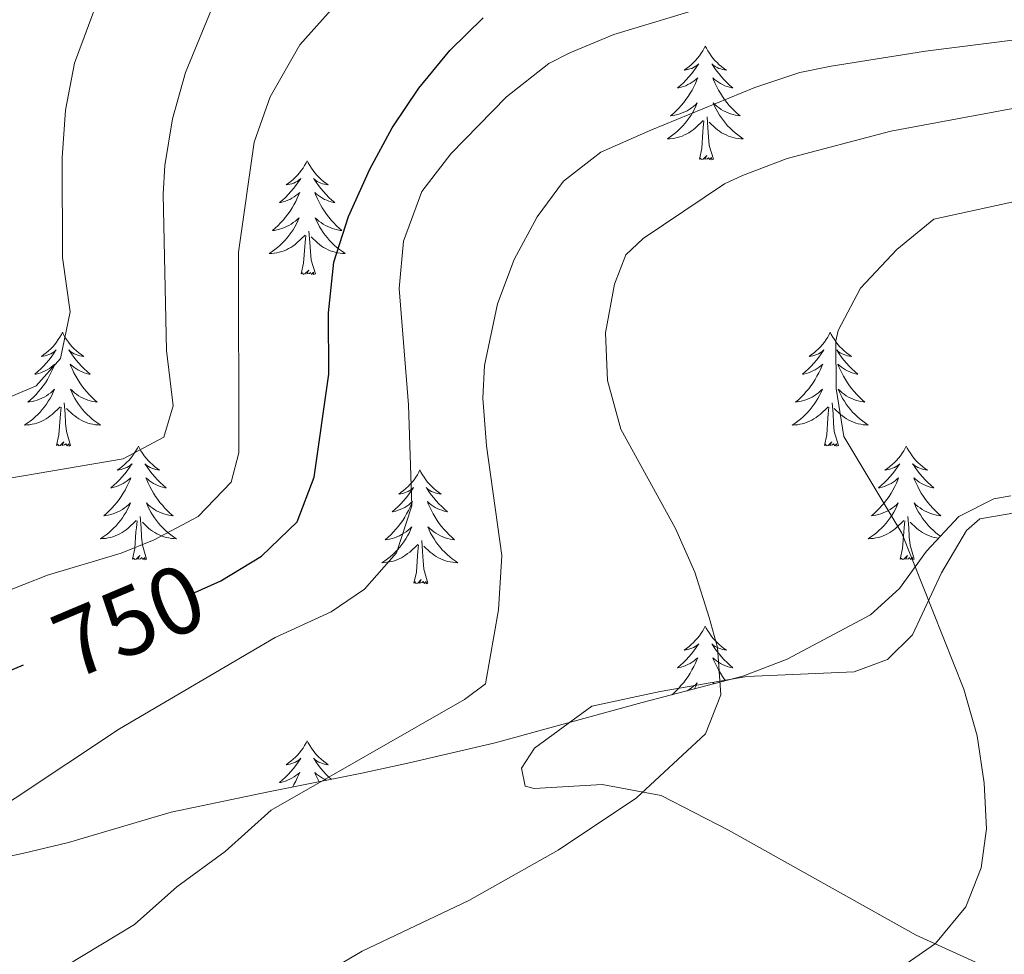
# Model space of a CAD drawing. Units: metres. Extents: x 613620 to 618124, y 4715088 to 4718132.
# Drawn here: x 616289 to 616393, y 4717432 to 4717530 of the extents above; entities that cross this region are included whole.
import ezdxf
from ezdxf.enums import TextEntityAlignment as Align

# ---------------------------------------------------------------- set-up
doc = ezdxf.new("R2010")
doc.units = ezdxf.units.M
doc.header["$MEASUREMENT"] = 0
for name, color, linetype, lineweight in [('Level 35', 92, 'Continuous', 0), ('Level 36', 19, 'Continuous', 40), ('Level 4', 36, 'Continuous', 30), ('Level 41', 39, 'Continuous', 0), ('Level 5', 36, 'Continuous', 0)]:
    doc.layers.add(name, color=color, linetype=linetype, lineweight=lineweight)
doc.styles.add('Arial', font='ARIAL.TTF', dxfattribs={"height": 0.2})

msp = doc.modelspace()

# ---------------------------------------------------------------- linework, layer by layer
at = {"layer": 'Level 35', "color": 92, "linetype": 'Continuous', "lineweight": 0, "ltscale": 0.5}
msp.add_polyline3d([(616393.42, 4717479.65, 776.13), (616391.62, 4717479.34, 776.01), (616387.97, 4717477.47, 776.01), (616384.58, 4717473.84, 774.98), (616381.74, 4717469.94, 773.53), (616378.71, 4717467.19, 772.51), (616369.95, 4717462.51, 770.88), (616365.32, 4717460.75, 770.22), (616354.76, 4717457.98, 769.64), (616339.33, 4717453.75, 766.46), (616330.18, 4717451.62, 764.24), (616325.38, 4717450.58, 763.43), (616315.57, 4717448.62, 762.5), (616305.38, 4717446.48, 762.01), (616294.62, 4717443.32, 762.01), (616289.79, 4717442.15, 761.56), (616270.84, 4717438.19, 758.82)], dxfattribs=at)
at = {"layer": 'Level 36', "color": 92, "linetype": 'Continuous', "lineweight": 0}
for points in [[(616361.38, 4717526.8), (616361.26, 4717526.58), (616361.11, 4717526.3), (616360.94, 4717526.04), (616360.76, 4717525.78), (616360.56, 4717525.53), (616360.36, 4717525.29), (616360.14, 4717525.07), (616359.91, 4717524.85), (616359.67, 4717524.65), (616359.42, 4717524.46), (616359.16, 4717524.28), (616359.36, 4717524.3), (616359.56, 4717524.34), (616359.76, 4717524.4), (616359.95, 4717524.46), (616360.14, 4717524.55), (616360.32, 4717524.65), (616360.5, 4717524.76), (616360.7, 4717524.95), (616360.66, 4717524.89), (616360.43, 4717524.54), (616360.19, 4717524.21), (616359.93, 4717523.88), (616359.66, 4717523.56), (616359.38, 4717523.26), (616359.09, 4717522.96), (616358.79, 4717522.68), (616358.48, 4717522.41), (616358.6, 4717522.43), (616358.85, 4717522.49), (616359.09, 4717522.56), (616359.32, 4717522.65), (616359.56, 4717522.76), (616359.78, 4717522.87), (616360, 4717523), (616360.2, 4717523.15), (616360.4, 4717523.31), (616360.59, 4717523.48), (616360.5, 4717523.26), (616360.34, 4717522.89), (616360.17, 4717522.54), (616359.99, 4717522.19), (616359.79, 4717521.85), (616359.57, 4717521.52), (616359.35, 4717521.2), (616359.11, 4717520.89), (616358.86, 4717520.58), (616358.59, 4717520.29), (616358.32, 4717520.01), (616358.03, 4717519.74), (616357.73, 4717519.48), (616357.93, 4717519.51), (616358.2, 4717519.56), (616358.46, 4717519.62), (616358.72, 4717519.7), (616358.97, 4717519.79), (616359.22, 4717519.9), (616359.46, 4717520.02), (616359.7, 4717520.16), (616359.92, 4717520.31), (616360.14, 4717520.48), (616360.34, 4717520.65), (616360.54, 4717520.84), (616360.4, 4717520.51)], [(616361.38, 4717526.8), (616361.49, 4717526.58), (616361.64, 4717526.3), (616361.81, 4717526.04), (616361.99, 4717525.78), (616362.18, 4717525.53), (616362.39, 4717525.29), (616362.61, 4717525.07), (616362.84, 4717524.85), (616363.08, 4717524.65), (616363.33, 4717524.46), (616363.59, 4717524.28), (616363.39, 4717524.3), (616363.19, 4717524.34), (616362.99, 4717524.4), (616362.8, 4717524.46), (616362.61, 4717524.55), (616362.43, 4717524.65), (616362.25, 4717524.76), (616362.05, 4717524.95), (616362.09, 4717524.89), (616362.32, 4717524.54), (616362.56, 4717524.21), (616362.82, 4717523.88), (616363.08, 4717523.56), (616363.36, 4717523.26), (616363.66, 4717522.96), (616363.96, 4717522.68), (616364.27, 4717522.41), (616364.15, 4717522.43), (616363.9, 4717522.49), (616363.66, 4717522.56), (616363.42, 4717522.65), (616363.19, 4717522.76), (616362.97, 4717522.87), (616362.76, 4717523), (616362.55, 4717523.15), (616362.35, 4717523.31), (616362.16, 4717523.48), (616362.25, 4717523.26), (616362.41, 4717522.89), (616362.58, 4717522.54), (616362.76, 4717522.19), (616362.96, 4717521.85), (616363.18, 4717521.52), (616363.4, 4717521.2), (616363.64, 4717520.89), (616363.89, 4717520.58), (616364.16, 4717520.29), (616364.43, 4717520.01), (616364.72, 4717519.74), (616365.02, 4717519.48), (616364.82, 4717519.51), (616364.55, 4717519.56), (616364.29, 4717519.62), (616364.03, 4717519.7), (616363.78, 4717519.79), (616363.53, 4717519.9), (616363.29, 4717520.02), (616363.05, 4717520.16), (616362.83, 4717520.31), (616362.61, 4717520.48), (616362.41, 4717520.65), (616362.21, 4717520.84), (616362.35, 4717520.51)], [(616360.4, 4717520.51), (616360.24, 4717520.19), (616360.07, 4717519.88), (616359.89, 4717519.57), (616359.69, 4717519.28), (616359.48, 4717518.99), (616359.26, 4717518.71), (616359.03, 4717518.44), (616358.78, 4717518.18), (616358.52, 4717517.94), (616358.25, 4717517.7), (616357.97, 4717517.48), (616357.68, 4717517.27), (616357.4, 4717517.08), (616357.66, 4717517.09), (616357.92, 4717517.12), (616358.18, 4717517.16), (616358.44, 4717517.21), (616358.7, 4717517.29), (616358.95, 4717517.37), (616359.19, 4717517.48), (616359.43, 4717517.59), (616359.66, 4717517.72), (616359.88, 4717517.87), (616360.1, 4717518.03), (616360.3, 4717518.2), (616361.15, 4717519)], [(616362.35, 4717520.51), (616362.51, 4717520.19), (616362.68, 4717519.88), (616362.86, 4717519.57), (616363.06, 4717519.28), (616363.27, 4717518.99), (616363.49, 4717518.71), (616363.72, 4717518.44), (616363.97, 4717518.18), (616364.23, 4717517.94), (616364.5, 4717517.7), (616364.78, 4717517.48), (616365.06, 4717517.27), (616365.36, 4717517.08), (616365.09, 4717517.09), (616364.83, 4717517.12), (616364.56, 4717517.16), (616364.31, 4717517.21), (616364.05, 4717517.29), (616363.8, 4717517.37), (616363.56, 4717517.48), (616363.32, 4717517.59), (616363.09, 4717517.72), (616362.87, 4717517.87), (616362.65, 4717518.03), (616362.45, 4717518.2), (616361.79, 4717518.82)], [(616362.23, 4717514.95), (616361.8, 4717516.39), (616361.71, 4717517.29), (616361.66, 4717518.24), (616361.56, 4717519.4)], [(616360.76, 4717514.95), (616361, 4717516.06), (616361.11, 4717517.81), (616361.16, 4717518.24), (616361.22, 4717518.96)], [(616362.23, 4717514.95), (616362.05, 4717514.88), (616362.03, 4717515.12), (616361.84, 4717514.9), (616361.72, 4717515.1), (616361.6, 4717514.99), (616361.33, 4717514.94), (616361.53, 4717515.33), (616361.14, 4717514.95), (616360.95, 4717514.9), (616360.91, 4717515.06), (616360.76, 4717514.95)], [(616319.64, 4717514.77), (616319.52, 4717514.55), (616319.37, 4717514.28), (616319.2, 4717514.01), (616319.02, 4717513.76), (616318.83, 4717513.51), (616318.62, 4717513.27), (616318.4, 4717513.04), (616318.17, 4717512.83), (616317.93, 4717512.62), (616317.68, 4717512.43), (616317.42, 4717512.26), (616317.62, 4717512.28), (616317.82, 4717512.32), (616318.02, 4717512.37), (616318.22, 4717512.44), (616318.4, 4717512.52), (616318.58, 4717512.62), (616318.76, 4717512.74), (616318.96, 4717512.93), (616318.92, 4717512.86), (616318.69, 4717512.52), (616318.45, 4717512.18), (616318.19, 4717511.86), (616317.93, 4717511.54), (616317.65, 4717511.23), (616317.35, 4717510.94), (616317.05, 4717510.66), (616316.74, 4717510.39), (616316.86, 4717510.41), (616317.11, 4717510.47), (616317.35, 4717510.54), (616317.59, 4717510.63), (616317.82, 4717510.73), (616318.04, 4717510.85), (616318.26, 4717510.98), (616318.46, 4717511.12), (616318.66, 4717511.28), (616318.85, 4717511.45), (616318.76, 4717511.23), (616318.6, 4717510.87), (616318.43, 4717510.52), (616318.25, 4717510.17), (616318.05, 4717509.83), (616317.84, 4717509.5), (616317.61, 4717509.18), (616317.37, 4717508.86), (616317.12, 4717508.56), (616316.85, 4717508.27), (616316.58, 4717507.99), (616316.29, 4717507.72), (616316, 4717507.46), (616316.19, 4717507.48), (616316.46, 4717507.53), (616316.72, 4717507.59), (616316.98, 4717507.67), (616317.24, 4717507.77), (616317.48, 4717507.88), (616317.72, 4717508), (616317.96, 4717508.14), (616318.18, 4717508.29), (616318.4, 4717508.45), (616318.6, 4717508.63), (616318.8, 4717508.81), (616318.66, 4717508.49)], [(616319.64, 4717514.77), (616319.75, 4717514.55), (616319.9, 4717514.28), (616320.07, 4717514.01), (616320.25, 4717513.76), (616320.45, 4717513.51), (616320.65, 4717513.27), (616320.87, 4717513.04), (616321.1, 4717512.83), (616321.34, 4717512.62), (616321.59, 4717512.43), (616321.85, 4717512.26), (616321.65, 4717512.28), (616321.45, 4717512.32), (616321.25, 4717512.37), (616321.06, 4717512.44), (616320.87, 4717512.52), (616320.69, 4717512.62), (616320.51, 4717512.74), (616320.31, 4717512.93), (616320.35, 4717512.86), (616320.58, 4717512.52), (616320.82, 4717512.18), (616321.08, 4717511.86), (616321.35, 4717511.54), (616321.63, 4717511.23), (616321.92, 4717510.94), (616322.22, 4717510.66), (616322.53, 4717510.39), (616322.41, 4717510.41), (616322.16, 4717510.47), (616321.92, 4717510.54), (616321.69, 4717510.63), (616321.46, 4717510.73), (616321.23, 4717510.85), (616321.02, 4717510.98), (616320.81, 4717511.12), (616320.61, 4717511.28), (616320.42, 4717511.45), (616320.51, 4717511.23), (616320.67, 4717510.87), (616320.84, 4717510.52), (616321.02, 4717510.17), (616321.22, 4717509.83), (616321.44, 4717509.5), (616321.66, 4717509.18), (616321.9, 4717508.86), (616322.15, 4717508.56), (616322.42, 4717508.27), (616322.69, 4717507.99), (616322.98, 4717507.72), (616323.28, 4717507.46), (616323.08, 4717507.48), (616322.81, 4717507.53), (616322.55, 4717507.59), (616322.29, 4717507.67), (616322.04, 4717507.77), (616321.79, 4717507.88), (616321.55, 4717508), (616321.31, 4717508.14), (616321.09, 4717508.29), (616320.87, 4717508.45), (616320.67, 4717508.63), (616320.47, 4717508.81), (616320.61, 4717508.49)], [(616318.66, 4717508.49), (616318.5, 4717508.17), (616318.34, 4717507.85), (616318.15, 4717507.55), (616317.96, 4717507.25), (616317.74, 4717506.96), (616317.52, 4717506.68), (616317.29, 4717506.42), (616317.04, 4717506.16), (616316.78, 4717505.91), (616316.51, 4717505.68), (616316.24, 4717505.46), (616315.95, 4717505.25), (616315.66, 4717505.06), (616315.92, 4717505.07), (616316.18, 4717505.09), (616316.45, 4717505.13), (616316.7, 4717505.19), (616316.96, 4717505.26), (616317.21, 4717505.35), (616317.45, 4717505.45), (616317.69, 4717505.57), (616317.92, 4717505.7), (616318.14, 4717505.84), (616318.36, 4717506), (616318.56, 4717506.17), (616319.41, 4717506.97)], [(616320.61, 4717508.49), (616320.77, 4717508.17), (616320.94, 4717507.85), (616321.12, 4717507.55), (616321.32, 4717507.25), (616321.53, 4717506.96), (616321.75, 4717506.68), (616321.98, 4717506.42), (616322.23, 4717506.16), (616322.49, 4717505.91), (616322.76, 4717505.68), (616323.04, 4717505.46), (616323.33, 4717505.25), (616323.62, 4717505.06), (616323.35, 4717505.07), (616323.09, 4717505.09), (616322.83, 4717505.13), (616322.57, 4717505.19), (616322.31, 4717505.26), (616322.06, 4717505.35), (616321.82, 4717505.45), (616321.58, 4717505.57), (616321.35, 4717505.7), (616321.13, 4717505.84), (616320.92, 4717506), (616320.71, 4717506.17), (616320.05, 4717506.79)], [(616319.02, 4717502.92), (616319.26, 4717504.04), (616319.38, 4717505.78), (616319.42, 4717506.21), (616319.49, 4717506.94)], [(616320.49, 4717502.92), (616320.06, 4717504.36), (616319.97, 4717505.26), (616319.92, 4717506.21), (616319.82, 4717507.38)], [(616320.49, 4717502.92), (616320.31, 4717502.85), (616320.29, 4717503.09), (616320.1, 4717502.87), (616319.98, 4717503.07), (616319.86, 4717502.96), (616319.59, 4717502.91), (616319.79, 4717503.3), (616319.4, 4717502.92), (616319.22, 4717502.87), (616319.17, 4717503.03), (616319.02, 4717502.92)], [(616293.98, 4717496.79), (616293.87, 4717496.57), (616293.71, 4717496.29), (616293.54, 4717496.03), (616293.36, 4717495.77), (616293.17, 4717495.52), (616292.96, 4717495.28), (616292.74, 4717495.06), (616292.51, 4717494.84), (616292.27, 4717494.64), (616292.02, 4717494.45), (616291.76, 4717494.27), (616291.96, 4717494.29), (616292.16, 4717494.33), (616292.36, 4717494.38), (616292.56, 4717494.45), (616292.75, 4717494.54), (616292.93, 4717494.64), (616293.1, 4717494.75), (616293.31, 4717494.94), (616293.26, 4717494.88), (616293.04, 4717494.53), (616292.79, 4717494.2), (616292.54, 4717493.87), (616292.27, 4717493.55), (616291.99, 4717493.25), (616291.7, 4717492.95), (616291.39, 4717492.67), (616291.08, 4717492.4), (616291.2, 4717492.42), (616291.45, 4717492.48), (616291.69, 4717492.55), (616291.93, 4717492.64), (616292.16, 4717492.74), (616292.38, 4717492.86), (616292.6, 4717492.99), (616292.8, 4717493.14), (616293, 4717493.3), (616293.19, 4717493.47), (616293.1, 4717493.24), (616292.94, 4717492.88), (616292.77, 4717492.53), (616292.59, 4717492.18), (616292.39, 4717491.84), (616292.18, 4717491.51), (616291.95, 4717491.19), (616291.71, 4717490.88), (616291.46, 4717490.57), (616291.2, 4717490.28), (616290.92, 4717490), (616290.63, 4717489.73), (616290.34, 4717489.47), (616290.53, 4717489.5), (616290.8, 4717489.54), (616291.06, 4717489.61), (616291.32, 4717489.69), (616291.58, 4717489.78), (616291.82, 4717489.89), (616292.07, 4717490.01), (616292.3, 4717490.15), (616292.52, 4717490.3), (616292.74, 4717490.46), (616292.95, 4717490.64), (616293.14, 4717490.83), (616293, 4717490.5)], [(616293.98, 4717496.79), (616294.09, 4717496.57), (616294.24, 4717496.29), (616294.41, 4717496.03), (616294.59, 4717495.77), (616294.79, 4717495.52), (616295, 4717495.28), (616295.21, 4717495.06), (616295.44, 4717494.84), (616295.68, 4717494.64), (616295.94, 4717494.45), (616296.2, 4717494.27), (616296, 4717494.29), (616295.79, 4717494.33), (616295.59, 4717494.38), (616295.4, 4717494.45), (616295.21, 4717494.54), (616295.03, 4717494.64), (616294.86, 4717494.75), (616294.65, 4717494.94), (616294.69, 4717494.88), (616294.92, 4717494.53), (616295.16, 4717494.2), (616295.42, 4717493.87), (616295.69, 4717493.55), (616295.97, 4717493.25), (616296.26, 4717492.95), (616296.56, 4717492.67), (616296.88, 4717492.4), (616296.75, 4717492.42), (616296.51, 4717492.48), (616296.26, 4717492.55), (616296.03, 4717492.64), (616295.8, 4717492.74), (616295.57, 4717492.86), (616295.36, 4717492.99), (616295.15, 4717493.14), (616294.95, 4717493.3), (616294.77, 4717493.47), (616294.86, 4717493.24), (616295.01, 4717492.88), (616295.18, 4717492.53), (616295.37, 4717492.18), (616295.57, 4717491.84), (616295.78, 4717491.51), (616296.01, 4717491.19), (616296.24, 4717490.88), (616296.5, 4717490.57), (616296.76, 4717490.28), (616297.04, 4717490), (616297.32, 4717489.73), (616297.62, 4717489.47), (616297.42, 4717489.5), (616297.16, 4717489.54), (616296.89, 4717489.61), (616296.63, 4717489.69), (616296.38, 4717489.78), (616296.13, 4717489.89), (616295.89, 4717490.01), (616295.66, 4717490.15), (616295.43, 4717490.3), (616295.22, 4717490.46), (616295.01, 4717490.64), (616294.81, 4717490.83), (616294.96, 4717490.5)], [(616374.48, 4717496.79), (616374.37, 4717496.57), (616374.22, 4717496.29), (616374.05, 4717496.03), (616373.87, 4717495.77), (616373.67, 4717495.52), (616373.47, 4717495.28), (616373.25, 4717495.06), (616373.02, 4717494.84), (616372.78, 4717494.64), (616372.53, 4717494.45), (616372.27, 4717494.27), (616372.46, 4717494.29), (616372.67, 4717494.33), (616372.87, 4717494.38), (616373.06, 4717494.45), (616373.25, 4717494.54), (616373.43, 4717494.64), (616373.61, 4717494.75), (616373.81, 4717494.94), (616373.77, 4717494.88), (616373.54, 4717494.53), (616373.3, 4717494.2), (616373.04, 4717493.87), (616372.77, 4717493.55), (616372.49, 4717493.25), (616372.2, 4717492.95), (616371.9, 4717492.67), (616371.58, 4717492.4), (616371.71, 4717492.42), (616371.96, 4717492.48), (616372.2, 4717492.55), (616372.43, 4717492.64), (616372.66, 4717492.74), (616372.89, 4717492.86), (616373.1, 4717492.99), (616373.31, 4717493.14), (616373.51, 4717493.3), (616373.69, 4717493.47), (616373.61, 4717493.24), (616373.45, 4717492.88), (616373.28, 4717492.53), (616373.09, 4717492.18), (616372.89, 4717491.84), (616372.68, 4717491.51), (616372.46, 4717491.19), (616372.22, 4717490.88), (616371.96, 4717490.57), (616371.7, 4717490.28), (616371.43, 4717490), (616371.14, 4717489.73), (616370.84, 4717489.47), (616371.04, 4717489.5), (616371.3, 4717489.54), (616371.57, 4717489.61), (616371.83, 4717489.69), (616372.08, 4717489.78), (616372.33, 4717489.89), (616372.57, 4717490.01), (616372.8, 4717490.15), (616373.03, 4717490.3), (616373.25, 4717490.46), (616373.45, 4717490.64), (616373.65, 4717490.83), (616373.51, 4717490.5)], [(616374.48, 4717496.79), (616374.59, 4717496.57), (616374.75, 4717496.29), (616374.92, 4717496.03), (616375.1, 4717495.77), (616375.29, 4717495.52), (616375.5, 4717495.28), (616375.72, 4717495.06), (616375.95, 4717494.84), (616376.19, 4717494.64), (616376.44, 4717494.45), (616376.7, 4717494.27), (616376.5, 4717494.29), (616376.3, 4717494.33), (616376.1, 4717494.38), (616375.9, 4717494.45), (616375.72, 4717494.54), (616375.53, 4717494.64), (616375.36, 4717494.75), (616375.16, 4717494.94), (616375.2, 4717494.88), (616375.43, 4717494.53), (616375.67, 4717494.2), (616375.92, 4717493.87), (616376.19, 4717493.55), (616376.47, 4717493.25), (616376.76, 4717492.95), (616377.07, 4717492.67), (616377.38, 4717492.4), (616377.26, 4717492.42), (616377.01, 4717492.48), (616376.77, 4717492.55), (616376.53, 4717492.64), (616376.3, 4717492.74), (616376.08, 4717492.86), (616375.86, 4717492.99), (616375.66, 4717493.14), (616375.46, 4717493.3), (616375.27, 4717493.47), (616375.36, 4717493.24), (616375.52, 4717492.88), (616375.69, 4717492.53), (616375.87, 4717492.18), (616376.07, 4717491.84), (616376.28, 4717491.51), (616376.51, 4717491.19), (616376.75, 4717490.88), (616377, 4717490.57), (616377.26, 4717490.28), (616377.54, 4717490), (616377.83, 4717489.73), (616378.12, 4717489.47), (616377.93, 4717489.5), (616377.66, 4717489.54), (616377.4, 4717489.61), (616377.14, 4717489.69), (616376.88, 4717489.78), (616376.64, 4717489.89), (616376.4, 4717490.01), (616376.16, 4717490.15), (616375.94, 4717490.3), (616375.72, 4717490.46), (616375.51, 4717490.64), (616375.32, 4717490.83), (616375.46, 4717490.5)], [(616293, 4717490.5), (616292.85, 4717490.18), (616292.68, 4717489.87), (616292.49, 4717489.56), (616292.3, 4717489.26), (616292.09, 4717488.98), (616291.86, 4717488.7), (616291.63, 4717488.43), (616291.38, 4717488.17), (616291.12, 4717487.93), (616290.86, 4717487.69), (616290.58, 4717487.47), (616290.29, 4717487.26), (616290, 4717487.07), (616290.26, 4717487.08), (616290.53, 4717487.1), (616290.79, 4717487.15), (616291.05, 4717487.2), (616291.3, 4717487.28), (616291.55, 4717487.36), (616291.8, 4717487.46), (616292.03, 4717487.58), (616292.26, 4717487.71), (616292.49, 4717487.86), (616292.7, 4717488.02), (616292.9, 4717488.18), (616293.75, 4717488.98)], [(616294.96, 4717490.5), (616295.11, 4717490.18), (616295.28, 4717489.87), (616295.46, 4717489.56), (616295.66, 4717489.26), (616295.87, 4717488.98), (616296.09, 4717488.7), (616296.33, 4717488.43), (616296.57, 4717488.17), (616296.83, 4717487.93), (616297.1, 4717487.69), (616297.38, 4717487.47), (616297.67, 4717487.26), (616297.96, 4717487.07), (616297.69, 4717487.08), (616297.43, 4717487.1), (616297.17, 4717487.15), (616296.91, 4717487.2), (616296.65, 4717487.28), (616296.4, 4717487.36), (616296.16, 4717487.46), (616295.92, 4717487.58), (616295.69, 4717487.71), (616295.47, 4717487.86), (616295.26, 4717488.02), (616295.05, 4717488.18), (616294.4, 4717488.8)], [(616373.51, 4717490.5), (616373.35, 4717490.18), (616373.18, 4717489.87), (616373, 4717489.56), (616372.8, 4717489.26), (616372.59, 4717488.98), (616372.37, 4717488.7), (616372.13, 4717488.43), (616371.89, 4717488.17), (616371.63, 4717487.93), (616371.36, 4717487.69), (616371.08, 4717487.47), (616370.79, 4717487.26), (616370.5, 4717487.07), (616370.77, 4717487.08), (616371.03, 4717487.1), (616371.29, 4717487.15), (616371.55, 4717487.2), (616371.81, 4717487.28), (616372.06, 4717487.36), (616372.3, 4717487.46), (616372.54, 4717487.58), (616372.77, 4717487.71), (616372.99, 4717487.86), (616373.2, 4717488.02), (616373.41, 4717488.18), (616374.26, 4717488.98)], [(616375.46, 4717490.5), (616375.62, 4717490.18), (616375.78, 4717489.87), (616375.97, 4717489.56), (616376.16, 4717489.26), (616376.37, 4717488.98), (616376.6, 4717488.7), (616376.83, 4717488.43), (616377.08, 4717488.17), (616377.34, 4717487.93), (616377.6, 4717487.69), (616377.88, 4717487.47), (616378.17, 4717487.26), (616378.46, 4717487.07), (616378.2, 4717487.08), (616377.94, 4717487.1), (616377.67, 4717487.15), (616377.41, 4717487.2), (616377.16, 4717487.28), (616376.91, 4717487.36), (616376.66, 4717487.46), (616376.43, 4717487.58), (616376.2, 4717487.71), (616375.98, 4717487.86), (616375.76, 4717488.02), (616375.56, 4717488.18), (616374.9, 4717488.8)], [(616294.83, 4717484.94), (616294.4, 4717486.38), (616294.31, 4717487.28), (616294.26, 4717488.23), (616294.16, 4717489.39)], [(616375.33, 4717484.94), (616374.9, 4717486.38), (616374.81, 4717487.28), (616374.77, 4717488.23), (616374.67, 4717489.39)], [(616293.36, 4717484.94), (616293.6, 4717486.05), (616293.72, 4717487.8), (616293.76, 4717488.23), (616293.83, 4717488.95)], [(616373.86, 4717484.94), (616374.11, 4717486.05), (616374.22, 4717487.8), (616374.27, 4717488.23), (616374.33, 4717488.95)], [(616294.83, 4717484.94), (616294.66, 4717484.87), (616294.64, 4717485.11), (616294.45, 4717484.88), (616294.32, 4717485.09), (616294.2, 4717484.98), (616293.93, 4717484.92), (616294.13, 4717485.32), (616293.74, 4717484.94), (616293.56, 4717484.88), (616293.52, 4717485.05), (616293.36, 4717484.94)], [(616375.33, 4717484.94), (616375.16, 4717484.87), (616375.14, 4717485.11), (616374.95, 4717484.88), (616374.83, 4717485.09), (616374.71, 4717484.98), (616374.44, 4717484.92), (616374.64, 4717485.32), (616374.25, 4717484.94), (616374.06, 4717484.88), (616374.02, 4717485.05), (616373.86, 4717484.94)], [(616301.94, 4717484.87), (616301.83, 4717484.65), (616301.67, 4717484.37), (616301.5, 4717484.11), (616301.32, 4717483.85), (616301.13, 4717483.6), (616300.92, 4717483.36), (616300.7, 4717483.14), (616300.47, 4717482.92), (616300.23, 4717482.72), (616299.98, 4717482.53), (616299.72, 4717482.35), (616299.92, 4717482.37), (616300.12, 4717482.41), (616300.32, 4717482.47), (616300.52, 4717482.54), (616300.71, 4717482.62), (616300.89, 4717482.72), (616301.06, 4717482.83), (616301.27, 4717483.02), (616301.22, 4717482.96), (616301, 4717482.61), (616300.75, 4717482.28), (616300.5, 4717481.95), (616300.23, 4717481.63), (616299.95, 4717481.33), (616299.66, 4717481.04), (616299.35, 4717480.75), (616299.04, 4717480.48), (616299.16, 4717480.5), (616299.41, 4717480.56), (616299.65, 4717480.64), (616299.89, 4717480.72), (616300.12, 4717480.83), (616300.34, 4717480.94), (616300.56, 4717481.08), (616300.76, 4717481.22), (616300.96, 4717481.38), (616301.15, 4717481.55), (616301.06, 4717481.32), (616300.9, 4717480.96), (616300.73, 4717480.61), (616300.55, 4717480.26), (616300.35, 4717479.92), (616300.14, 4717479.59), (616299.91, 4717479.27), (616299.67, 4717478.96), (616299.42, 4717478.66), (616299.16, 4717478.36), (616298.88, 4717478.08), (616298.59, 4717477.81), (616298.3, 4717477.55), (616298.49, 4717477.58), (616298.76, 4717477.63), (616299.02, 4717477.69), (616299.28, 4717477.77), (616299.54, 4717477.86), (616299.78, 4717477.97), (616300.03, 4717478.09), (616300.26, 4717478.23), (616300.48, 4717478.38), (616300.7, 4717478.54), (616300.91, 4717478.72), (616301.1, 4717478.91), (616300.96, 4717478.58)], [(616301.94, 4717484.87), (616302.05, 4717484.65), (616302.2, 4717484.37), (616302.37, 4717484.11), (616302.55, 4717483.85), (616302.75, 4717483.6), (616302.96, 4717483.36), (616303.17, 4717483.14), (616303.4, 4717482.92), (616303.64, 4717482.72), (616303.9, 4717482.53), (616304.16, 4717482.35), (616303.96, 4717482.37), (616303.75, 4717482.41), (616303.55, 4717482.47), (616303.36, 4717482.54), (616303.17, 4717482.62), (616302.99, 4717482.72), (616302.82, 4717482.83), (616302.61, 4717483.02), (616302.65, 4717482.96), (616302.88, 4717482.61), (616303.12, 4717482.28), (616303.38, 4717481.95), (616303.65, 4717481.63), (616303.93, 4717481.33), (616304.22, 4717481.04), (616304.52, 4717480.75), (616304.84, 4717480.48), (616304.71, 4717480.5), (616304.47, 4717480.56), (616304.22, 4717480.64), (616303.99, 4717480.72), (616303.76, 4717480.83), (616303.53, 4717480.94), (616303.32, 4717481.08), (616303.11, 4717481.22), (616302.91, 4717481.38), (616302.73, 4717481.55), (616302.82, 4717481.32), (616302.97, 4717480.96), (616303.14, 4717480.61), (616303.33, 4717480.26), (616303.53, 4717479.92), (616303.74, 4717479.59), (616303.97, 4717479.27), (616304.2, 4717478.96), (616304.46, 4717478.66), (616304.72, 4717478.36), (616305, 4717478.08), (616305.28, 4717477.81), (616305.58, 4717477.55), (616305.38, 4717477.58), (616305.12, 4717477.63), (616304.85, 4717477.69), (616304.59, 4717477.77), (616304.34, 4717477.86), (616304.09, 4717477.97), (616303.85, 4717478.09), (616303.62, 4717478.23), (616303.39, 4717478.38), (616303.18, 4717478.54), (616302.97, 4717478.72), (616302.77, 4717478.91), (616302.92, 4717478.58)], [(616382.44, 4717484.87), (616382.33, 4717484.65), (616382.18, 4717484.37), (616382.01, 4717484.11), (616381.83, 4717483.85), (616381.63, 4717483.6), (616381.43, 4717483.36), (616381.21, 4717483.14), (616380.98, 4717482.92), (616380.74, 4717482.72), (616380.48, 4717482.53), (616380.22, 4717482.35), (616380.42, 4717482.37), (616380.63, 4717482.41), (616380.83, 4717482.47), (616381.02, 4717482.54), (616381.21, 4717482.62), (616381.39, 4717482.72), (616381.56, 4717482.83), (616381.77, 4717483.02), (616381.73, 4717482.96), (616381.5, 4717482.61), (616381.26, 4717482.28), (616381, 4717481.95), (616380.73, 4717481.63), (616380.45, 4717481.33), (616380.16, 4717481.04), (616379.86, 4717480.75), (616379.54, 4717480.48), (616379.67, 4717480.5), (616379.91, 4717480.56), (616380.16, 4717480.64), (616380.39, 4717480.72), (616380.62, 4717480.83), (616380.85, 4717480.94), (616381.06, 4717481.08), (616381.27, 4717481.22), (616381.47, 4717481.38), (616381.65, 4717481.55), (616381.56, 4717481.32), (616381.41, 4717480.96), (616381.24, 4717480.61), (616381.05, 4717480.26), (616380.85, 4717479.92), (616380.64, 4717479.59), (616380.41, 4717479.27), (616380.18, 4717478.96), (616379.92, 4717478.66), (616379.66, 4717478.36), (616379.38, 4717478.08), (616379.1, 4717477.81), (616378.8, 4717477.55), (616379, 4717477.58), (616379.26, 4717477.63), (616379.53, 4717477.69), (616379.79, 4717477.77), (616380.04, 4717477.86), (616380.29, 4717477.97), (616380.53, 4717478.09), (616380.76, 4717478.23), (616380.99, 4717478.38), (616381.2, 4717478.54), (616381.41, 4717478.72), (616381.61, 4717478.91), (616381.46, 4717478.58)], [(616382.44, 4717484.87), (616382.55, 4717484.65), (616382.71, 4717484.37), (616382.88, 4717484.11), (616383.06, 4717483.85), (616383.25, 4717483.6), (616383.46, 4717483.36), (616383.68, 4717483.14), (616383.91, 4717482.92), (616384.15, 4717482.72), (616384.4, 4717482.53), (616384.66, 4717482.35), (616384.46, 4717482.37), (616384.26, 4717482.41), (616384.06, 4717482.47), (616383.86, 4717482.54), (616383.67, 4717482.62), (616383.49, 4717482.72), (616383.32, 4717482.83), (616383.11, 4717483.02), (616383.16, 4717482.96), (616383.38, 4717482.61), (616383.63, 4717482.28), (616383.88, 4717481.95), (616384.15, 4717481.63), (616384.43, 4717481.33), (616384.72, 4717481.04), (616385.03, 4717480.75), (616385.34, 4717480.48), (616385.22, 4717480.5), (616384.97, 4717480.56), (616384.73, 4717480.64), (616384.49, 4717480.72), (616384.26, 4717480.83), (616384.04, 4717480.94), (616383.82, 4717481.08), (616383.62, 4717481.22), (616383.42, 4717481.38)], [(616331.45, 4717482.36), (616331.34, 4717482.14), (616331.19, 4717481.86), (616331.02, 4717481.6), (616330.84, 4717481.34), (616330.64, 4717481.09), (616330.44, 4717480.86), (616330.22, 4717480.63), (616329.99, 4717480.41), (616329.75, 4717480.21), (616329.5, 4717480.02), (616329.24, 4717479.84), (616329.44, 4717479.86), (616329.64, 4717479.9), (616329.84, 4717479.96), (616330.03, 4717480.03), (616330.22, 4717480.11), (616330.4, 4717480.21), (616330.58, 4717480.32), (616330.78, 4717480.51), (616330.74, 4717480.45), (616330.51, 4717480.1), (616330.27, 4717479.77), (616330.01, 4717479.44), (616329.74, 4717479.13), (616329.46, 4717478.82), (616329.17, 4717478.53), (616328.87, 4717478.24), (616328.56, 4717477.97), (616328.68, 4717478), (616328.92, 4717478.05), (616329.17, 4717478.13), (616329.4, 4717478.22), (616329.63, 4717478.32), (616329.86, 4717478.44), (616330.07, 4717478.57), (616330.28, 4717478.71), (616330.48, 4717478.87), (616330.66, 4717479.04), (616330.58, 4717478.82), (616330.42, 4717478.46), (616330.25, 4717478.1), (616330.06, 4717477.76), (616329.86, 4717477.42), (616329.65, 4717477.08), (616329.42, 4717476.76), (616329.19, 4717476.45), (616328.94, 4717476.15), (616328.67, 4717475.86), (616328.4, 4717475.57), (616328.11, 4717475.3), (616327.81, 4717475.05), (616328.01, 4717475.07), (616328.28, 4717475.12), (616328.54, 4717475.18), (616328.8, 4717475.26), (616329.05, 4717475.35), (616329.3, 4717475.46), (616329.54, 4717475.58), (616329.78, 4717475.72), (616330, 4717475.87), (616330.22, 4717476.04), (616330.42, 4717476.21), (616330.62, 4717476.4), (616330.48, 4717476.07)], [(616331.45, 4717482.36), (616331.56, 4717482.14), (616331.72, 4717481.86), (616331.89, 4717481.6), (616332.07, 4717481.34), (616332.26, 4717481.09), (616332.47, 4717480.86), (616332.69, 4717480.63), (616332.92, 4717480.41), (616333.16, 4717480.21), (616333.41, 4717480.02), (616333.67, 4717479.84), (616333.47, 4717479.86), (616333.27, 4717479.9), (616333.07, 4717479.96), (616332.87, 4717480.03), (616332.68, 4717480.11), (616332.5, 4717480.21), (616332.33, 4717480.32), (616332.12, 4717480.51), (616332.17, 4717480.45), (616332.4, 4717480.1), (616332.64, 4717479.77), (616332.9, 4717479.44), (616333.16, 4717479.13), (616333.44, 4717478.82), (616333.74, 4717478.53), (616334.04, 4717478.24), (616334.35, 4717477.97), (616334.23, 4717478), (616333.98, 4717478.05), (616333.74, 4717478.13), (616333.5, 4717478.22), (616333.27, 4717478.32), (616333.05, 4717478.44), (616332.83, 4717478.57), (616332.63, 4717478.71), (616332.43, 4717478.87), (616332.24, 4717479.04), (616332.33, 4717478.82), (616332.49, 4717478.46), (616332.66, 4717478.1), (616332.84, 4717477.76), (616333.04, 4717477.42), (616333.25, 4717477.08), (616333.48, 4717476.76), (616333.72, 4717476.45), (616333.97, 4717476.15), (616334.24, 4717475.86), (616334.51, 4717475.57), (616334.8, 4717475.3), (616335.09, 4717475.05), (616334.9, 4717475.07), (616334.63, 4717475.12), (616334.37, 4717475.18), (616334.11, 4717475.26), (616333.85, 4717475.35), (616333.61, 4717475.46), (616333.36, 4717475.58), (616333.13, 4717475.72), (616332.91, 4717475.87), (616332.69, 4717476.04), (616332.48, 4717476.21), (616332.29, 4717476.4), (616332.43, 4717476.07)], [(616383.42, 4717481.38), (616383.23, 4717481.55), (616383.32, 4717481.32), (616383.48, 4717480.96), (616383.65, 4717480.61), (616383.83, 4717480.26), (616384.03, 4717479.92), (616384.24, 4717479.59), (616384.47, 4717479.27), (616384.71, 4717478.96), (616384.96, 4717478.66), (616385.22, 4717478.36), (616385.5, 4717478.08), (616385.79, 4717477.81), (616386.08, 4717477.55), (616385.89, 4717477.58), (616385.62, 4717477.63), (616385.36, 4717477.69), (616385.1, 4717477.77), (616384.84, 4717477.86), (616384.6, 4717477.97), (616384.35, 4717478.09), (616384.12, 4717478.23), (616383.9, 4717478.38), (616383.68, 4717478.54), (616383.47, 4717478.72), (616383.28, 4717478.91), (616383.42, 4717478.58), (616383.57, 4717478.26), (616383.74, 4717477.95), (616383.93, 4717477.64), (616384.12, 4717477.34), (616384.33, 4717477.06), (616384.56, 4717476.78), (616384.79, 4717476.51), (616385.04, 4717476.25), (616385.3, 4717476.01), (616385.56, 4717475.77), (616385.84, 4717475.55), (616386.04, 4717475.41)], [(616300.96, 4717478.58), (616300.81, 4717478.26), (616300.64, 4717477.95), (616300.45, 4717477.64), (616300.26, 4717477.34), (616300.05, 4717477.06), (616299.82, 4717476.78), (616299.59, 4717476.51), (616299.34, 4717476.25), (616299.08, 4717476.01), (616298.82, 4717475.77), (616298.54, 4717475.55), (616298.25, 4717475.34), (616297.96, 4717475.15), (616298.22, 4717475.16), (616298.49, 4717475.19), (616298.75, 4717475.23), (616299.01, 4717475.28), (616299.26, 4717475.36), (616299.51, 4717475.44), (616299.76, 4717475.55), (616299.99, 4717475.66), (616300.22, 4717475.79), (616300.45, 4717475.94), (616300.66, 4717476.1), (616300.86, 4717476.27), (616301.71, 4717477.06)], [(616302.92, 4717478.58), (616303.07, 4717478.26), (616303.24, 4717477.95), (616303.42, 4717477.64), (616303.62, 4717477.34), (616303.83, 4717477.06), (616304.05, 4717476.78), (616304.29, 4717476.51), (616304.53, 4717476.25), (616304.79, 4717476.01), (616305.06, 4717475.77), (616305.34, 4717475.55), (616305.63, 4717475.34), (616305.92, 4717475.15), (616305.65, 4717475.16), (616305.39, 4717475.19), (616305.13, 4717475.23), (616304.87, 4717475.28), (616304.61, 4717475.36), (616304.36, 4717475.44), (616304.12, 4717475.55), (616303.88, 4717475.66), (616303.65, 4717475.79), (616303.43, 4717475.94), (616303.22, 4717476.1), (616303.01, 4717476.27), (616302.36, 4717476.89)], [(616381.46, 4717478.58), (616381.31, 4717478.26), (616381.14, 4717477.95), (616380.96, 4717477.64), (616380.76, 4717477.34), (616380.55, 4717477.06), (616380.33, 4717476.78), (616380.09, 4717476.51), (616379.85, 4717476.25), (616379.59, 4717476.01), (616379.32, 4717475.77), (616379.04, 4717475.55), (616378.75, 4717475.34), (616378.46, 4717475.15), (616378.73, 4717475.16), (616378.99, 4717475.19), (616379.25, 4717475.23), (616379.51, 4717475.28), (616379.77, 4717475.36), (616380.02, 4717475.44), (616380.26, 4717475.55), (616380.5, 4717475.66), (616380.73, 4717475.79), (616380.95, 4717475.94), (616381.16, 4717476.1), (616381.37, 4717476.27), (616382.21, 4717477.06)], [(616301.32, 4717473.02), (616301.56, 4717474.13), (616301.68, 4717475.88), (616301.72, 4717476.31), (616301.79, 4717477.03)], [(616302.79, 4717473.02), (616302.36, 4717474.46), (616302.27, 4717475.36), (616302.22, 4717476.31), (616302.12, 4717477.47)], [(616381.82, 4717473.02), (616382.07, 4717474.13), (616382.18, 4717475.88), (616382.23, 4717476.31), (616382.29, 4717477.03)], [(616383.29, 4717473.02), (616382.86, 4717474.46), (616382.77, 4717475.36), (616382.73, 4717476.31), (616382.62, 4717477.47)], [(616385.85, 4717475.19), (616385.63, 4717475.23), (616385.37, 4717475.28), (616385.12, 4717475.36), (616384.87, 4717475.44), (616384.62, 4717475.55), (616384.39, 4717475.66), (616384.16, 4717475.79), (616383.93, 4717475.94), (616383.72, 4717476.1), (616383.52, 4717476.27), (616382.86, 4717476.89)], [(616330.48, 4717476.07), (616330.32, 4717475.75), (616330.15, 4717475.44), (616329.97, 4717475.13), (616329.77, 4717474.84), (616329.56, 4717474.55), (616329.34, 4717474.27), (616329.1, 4717474), (616328.86, 4717473.74), (616328.6, 4717473.5), (616328.33, 4717473.27), (616328.05, 4717473.04), (616327.76, 4717472.84), (616327.47, 4717472.64), (616327.74, 4717472.65), (616328, 4717472.68), (616328.26, 4717472.72), (616328.52, 4717472.78), (616328.78, 4717472.85), (616329.03, 4717472.94), (616329.27, 4717473.04), (616329.51, 4717473.15), (616329.74, 4717473.28), (616329.96, 4717473.43), (616330.17, 4717473.59), (616330.38, 4717473.76), (616331.22, 4717474.56)], [(616332.43, 4717476.07), (616332.58, 4717475.75), (616332.75, 4717475.44), (616332.94, 4717475.13), (616333.13, 4717474.84), (616333.34, 4717474.55), (616333.57, 4717474.27), (616333.8, 4717474), (616334.05, 4717473.74), (616334.31, 4717473.5), (616334.58, 4717473.27), (616334.85, 4717473.04), (616335.14, 4717472.84), (616335.43, 4717472.64), (616335.17, 4717472.65), (616334.9, 4717472.68), (616334.64, 4717472.72), (616334.38, 4717472.78), (616334.13, 4717472.85), (616333.88, 4717472.94), (616333.64, 4717473.04), (616333.4, 4717473.15), (616333.17, 4717473.28), (616332.94, 4717473.43), (616332.73, 4717473.59), (616332.53, 4717473.76), (616331.87, 4717474.38)], [(616332.3, 4717470.51), (616331.88, 4717471.95), (616331.78, 4717472.85), (616331.74, 4717473.8), (616331.64, 4717474.96)], [(616330.83, 4717470.51), (616331.08, 4717471.63), (616331.19, 4717473.37), (616331.24, 4717473.8), (616331.3, 4717474.52)], [(616302.79, 4717473.02), (616302.62, 4717472.95), (616302.6, 4717473.19), (616302.41, 4717472.96), (616302.28, 4717473.17), (616302.16, 4717473.06), (616301.89, 4717473.01), (616302.09, 4717473.4), (616301.7, 4717473.02), (616301.52, 4717472.96), (616301.48, 4717473.13), (616301.32, 4717473.02)], [(616383.29, 4717473.02), (616383.12, 4717472.95), (616383.1, 4717473.19), (616382.91, 4717472.96), (616382.79, 4717473.17), (616382.67, 4717473.06), (616382.4, 4717473.01), (616382.59, 4717473.4), (616382.21, 4717473.02), (616382.02, 4717472.96), (616381.98, 4717473.13), (616381.82, 4717473.02)], [(616332.3, 4717470.51), (616332.13, 4717470.44), (616332.11, 4717470.68), (616331.92, 4717470.46), (616331.8, 4717470.66), (616331.68, 4717470.55), (616331.41, 4717470.5), (616331.6, 4717470.89), (616331.22, 4717470.51), (616331.03, 4717470.46), (616330.99, 4717470.62), (616330.83, 4717470.51)], [(616361.37, 4717466), (616361.26, 4717465.78), (616361.11, 4717465.5), (616360.94, 4717465.24), (616360.76, 4717464.98), (616360.56, 4717464.73), (616360.36, 4717464.5), (616360.14, 4717464.27), (616359.91, 4717464.05), (616359.67, 4717463.85), (616359.42, 4717463.66), (616359.16, 4717463.48), (616359.36, 4717463.5), (616359.56, 4717463.54), (616359.76, 4717463.6), (616359.95, 4717463.67), (616360.14, 4717463.75), (616360.32, 4717463.85), (616360.5, 4717463.96), (616360.7, 4717464.15), (616360.66, 4717464.09), (616360.43, 4717463.74), (616360.19, 4717463.41), (616359.93, 4717463.08), (616359.66, 4717462.77), (616359.38, 4717462.46), (616359.09, 4717462.17), (616358.79, 4717461.88), (616358.48, 4717461.61), (616358.6, 4717461.64), (616358.85, 4717461.69), (616359.09, 4717461.77), (616359.32, 4717461.86), (616359.56, 4717461.96), (616359.78, 4717462.08), (616359.99, 4717462.21), (616360.2, 4717462.35), (616360.4, 4717462.51), (616360.58, 4717462.68), (616360.5, 4717462.46), (616360.34, 4717462.1), (616360.17, 4717461.74), (616359.98, 4717461.4), (616359.78, 4717461.06), (616359.57, 4717460.72), (616359.35, 4717460.4), (616359.11, 4717460.09), (616358.86, 4717459.79), (616358.59, 4717459.5), (616358.32, 4717459.21), (616358.03, 4717458.94), (616357.86, 4717458.8)], [(616361.37, 4717466), (616361.48, 4717465.78), (616361.64, 4717465.5), (616361.81, 4717465.24), (616361.99, 4717464.98), (616362.18, 4717464.73), (616362.39, 4717464.5), (616362.61, 4717464.27), (616362.84, 4717464.05), (616363.08, 4717463.85), (616363.33, 4717463.66), (616363.59, 4717463.48), (616363.39, 4717463.5), (616363.19, 4717463.54), (616362.99, 4717463.6), (616362.8, 4717463.67), (616362.61, 4717463.75), (616362.42, 4717463.85), (616362.25, 4717463.96), (616362.05, 4717464.15), (616362.09, 4717464.09), (616362.32, 4717463.74), (616362.56, 4717463.41), (616362.82, 4717463.08), (616363.08, 4717462.77), (616363.36, 4717462.46), (616363.66, 4717462.17), (616363.96, 4717461.88), (616364.27, 4717461.61), (616364.15, 4717461.64), (616363.9, 4717461.69), (616363.66, 4717461.77), (616363.42, 4717461.86), (616363.19, 4717461.96), (616362.97, 4717462.08), (616362.75, 4717462.21), (616362.55, 4717462.35), (616362.35, 4717462.51), (616362.16, 4717462.68), (616362.25, 4717462.46), (616362.41, 4717462.1), (616362.58, 4717461.74), (616362.76, 4717461.4), (616362.96, 4717461.06), (616363.18, 4717460.72), (616363.4, 4717460.4), (616363.5, 4717460.28)], [(616359.43, 4717459.21), (616359.46, 4717459.22), (616359.7, 4717459.36), (616359.92, 4717459.51), (616360.14, 4717459.68), (616360.34, 4717459.85), (616360.54, 4717460.04), (616360.4, 4717459.71), (616360.26, 4717459.42)], [(616362.29, 4717459.96), (616362.21, 4717460.04), (616362.25, 4717459.95)], [(616319.64, 4717453.97), (616319.52, 4717453.76), (616319.37, 4717453.48), (616319.2, 4717453.21), (616319.02, 4717452.96), (616318.82, 4717452.71), (616318.62, 4717452.47), (616318.4, 4717452.24), (616318.17, 4717452.03), (616317.93, 4717451.83), (616317.68, 4717451.64), (616317.42, 4717451.46), (616317.62, 4717451.48), (616317.82, 4717451.52), (616318.02, 4717451.57), (616318.21, 4717451.64), (616318.4, 4717451.73), (616318.58, 4717451.83), (616318.76, 4717451.94), (616318.96, 4717452.13), (616318.92, 4717452.06), (616318.69, 4717451.72), (616318.45, 4717451.38), (616318.19, 4717451.06), (616317.92, 4717450.74), (616317.64, 4717450.44), (616317.35, 4717450.14), (616317.05, 4717449.86), (616316.74, 4717449.59), (616316.86, 4717449.61), (616317.11, 4717449.67), (616317.35, 4717449.74), (616317.58, 4717449.83), (616317.82, 4717449.93), (616318.04, 4717450.05), (616318.26, 4717450.18), (616318.46, 4717450.33), (616318.66, 4717450.48), (616318.85, 4717450.65), (616318.76, 4717450.43), (616318.6, 4717450.07), (616318.43, 4717449.72), (616318.25, 4717449.37), (616318.1, 4717449.12)], [(616319.64, 4717453.97), (616319.75, 4717453.76), (616319.9, 4717453.48), (616320.07, 4717453.21), (616320.25, 4717452.96), (616320.44, 4717452.71), (616320.65, 4717452.47), (616320.87, 4717452.24), (616321.1, 4717452.03), (616321.34, 4717451.83), (616321.59, 4717451.64), (616321.85, 4717451.46), (616321.65, 4717451.48), (616321.45, 4717451.52), (616321.25, 4717451.57), (616321.06, 4717451.64), (616320.87, 4717451.73), (616320.69, 4717451.83), (616320.51, 4717451.94), (616320.31, 4717452.13), (616320.35, 4717452.06), (616320.58, 4717451.72), (616320.82, 4717451.38), (616321.08, 4717451.06), (616321.34, 4717450.74), (616321.62, 4717450.44), (616321.92, 4717450.14), (616322.14, 4717449.94)], [(616321.66, 4717449.84), (616321.45, 4717449.93), (616321.23, 4717450.05), (616321.02, 4717450.18), (616320.81, 4717450.33), (616320.61, 4717450.48), (616320.42, 4717450.65), (616320.51, 4717450.43), (616320.67, 4717450.07), (616320.84, 4717449.72), (616320.86, 4717449.68)]]:
    msp.add_lwpolyline(points, dxfattribs=at)
msp.add_polyline3d([(616399.18, 4717426.47, 772.19), (616383.48, 4717433.59, 769.81), (616363.81, 4717444.6, 766.31), (616356.74, 4717448.24, 764.95), (616350.57, 4717449.4, 764.08), (616343.45, 4717448.97, 763.68), (616342.48, 4717449.22, 763.68), (616342.1, 4717451.1, 763.68), (616343.46, 4717453.2, 763.68), (616349.47, 4717457.59, 763.68), (616356.64, 4717459.14, 764.08), (616365.73, 4717460.71, 765.51), (616376.98, 4717461.18, 767.42), (616380.48, 4717462.49, 768.14), (616383.11, 4717465.06, 769.17), (616386.15, 4717471.56, 770.52), (616388.75, 4717476.02, 771.16), (616390.16, 4717477.25, 771.48), (616394.03, 4717477.9, 771.64)], dxfattribs=at)
at = {"layer": 'Level 4', "color": 36, "linetype": 'Continuous', "lineweight": 30}
for points in [[(616307.54, 4717469.37, 750), (616310.57, 4717470.73, 750), (616314.84, 4717473.31, 750), (616318.6, 4717476.91, 750), (616320.37, 4717481.59, 750), (616321.89, 4717492.4, 750), (616321.86, 4717498.84, 750), (616322.44, 4717504.16, 750), (616323.96, 4717508.92, 750), (616326.19, 4717513.88, 750), (616328.56, 4717518.23, 750), (616331.33, 4717522.38, 750), (616334.58, 4717526.34, 750), (616338.07, 4717529.76, 750)], [(616289.87, 4717461.88, 750), (616269.42, 4717453.27, 750)]]:
    msp.add_polyline3d(points, dxfattribs=at)
at = {"layer": 'Level 5', "color": 36, "linetype": 'Continuous', "lineweight": 0}
for points in [[(616299.2, 4717535.66, 735), (616295.23, 4717525.02, 735), (616294.3, 4717520.07, 735), (616293.95, 4717515.08, 735), (616293.99, 4717504.63, 735), (616294.78, 4717498.95, 735), (616293.77, 4717494.06, 735), (616291.2, 4717491.17, 735), (616286.43, 4717489.14, 735)], [(616310.3, 4717532.37, 740), (616306.88, 4717524.02, 740), (616305.52, 4717519.18, 740), (616304.71, 4717514.28, 740), (616304.54, 4717511.27, 740), (616304.89, 4717494.87, 740), (616305.58, 4717489.08, 740), (616304.59, 4717485.81, 740), (616300.34, 4717483.52, 740), (616280.62, 4717480.17, 740)], [(616288.39, 4717424.61, 760), (616292.62, 4717429.34, 760), (616301.53, 4717434.72, 760), (616305.97, 4717438.64, 760), (616311.02, 4717442.36, 760), (616315.87, 4717446.68, 760), (616336.12, 4717458.29, 760), (616338.34, 4717459.95, 760), (616339.69, 4717467.7, 760), (616340.04, 4717473.41, 760), (616338.43, 4717484.9, 760), (616338.04, 4717489.89, 760), (616338.21, 4717493.3, 760), (616339.59, 4717499.79, 760), (616341.32, 4717504.44, 760), (616343.75, 4717508.89, 760), (616346.5, 4717512.64, 760), (616350.41, 4717515.68, 760), (616355.68, 4717517.97, 760), (616366.56, 4717522.45, 760), (616371.3, 4717524.04, 760), (616374.58, 4717524.68, 760), (616384.46, 4717526.25, 760), (616432.32, 4717532.34, 760)], [(616232.16, 4717467.25, 745), (616243.31, 4717464.18, 745), (616253.89, 4717463.37, 745), (616260.02, 4717463.84, 745), (616284.91, 4717468.4, 745), (616292.42, 4717471.32, 745), (616300.14, 4717473.64, 745), (616303.6, 4717475.02, 745), (616308.2, 4717477.49, 745), (616311.67, 4717481.09, 745), (616312.45, 4717484.16, 745), (616312.43, 4717505.2, 745), (616314.09, 4717516.74, 745), (616315.74, 4717521.47, 745), (616318.88, 4717526.94, 745), (616322.42, 4717530.93, 745)], [(616334.69, 4717515.5, 755), (616340.54, 4717521.47, 755), (616344.98, 4717524.98, 755), (616347.18, 4717526.1, 755), (616351.8, 4717528, 755), (616363.25, 4717531.48, 755)], [(616381.97, 4717475.72, 770), (616375.91, 4717485.87, 770), (616375.11, 4717490.9, 770), (616375.07, 4717495.9, 770), (616375.3, 4717496.98, 770), (616377.66, 4717501.43, 770), (616381.45, 4717505.49, 770), (616385.33, 4717508.64, 770), (616414.36, 4717514.98, 770), (616435.13, 4717518.54, 770), (616469.79, 4717523.4, 770), (616509.3, 4717527.96, 770), (616529.06, 4717531.07, 770)], [(616303.92, 4717419.26, 765), (616325.39, 4717431.91, 765), (616336.59, 4717437.23, 765), (616345.96, 4717442.51, 765), (616354.15, 4717447.99, 765), (616361.41, 4717454.68, 765), (616363.01, 4717458.77, 765), (616362.65, 4717463.76, 765), (616361.79, 4717466.9, 765), (616360.27, 4717471.66, 765), (616358.24, 4717476.24, 765), (616352.52, 4717486.63, 765), (616351.11, 4717491.74, 765), (616350.91, 4717496.74, 765), (616351.87, 4717501.84, 765), (616353.06, 4717504.91, 765), (616354.85, 4717506.61, 765), (616363.38, 4717512.35, 765), (616365.28, 4717513.23, 765), (616369.96, 4717515.01, 765), (616380.82, 4717517.88, 765), (616396.08, 4717520.72, 765)], [(616283.47, 4717444.3, 755), (616299.94, 4717455.22, 755), (616316.26, 4717464.8, 755), (616322.14, 4717467.5, 755), (616325.63, 4717469.86, 755), (616329.01, 4717473.69, 755), (616330.59, 4717478.59, 755), (616330.27, 4717489.18, 755), (616329.29, 4717501.39, 755), (616329.73, 4717506.34, 755), (616331.66, 4717511.54, 755), (616334.69, 4717515.5, 755)], [(616289.34, 4717372.41, 770), (616296.26, 4717379.1, 770), (616302.51, 4717386.9, 770), (616305.7, 4717391.91, 770), (616310, 4717400.45, 770), (616313.05, 4717404.42, 770), (616315.49, 4717406.35, 770), (616328.76, 4717414.57, 770), (616337.93, 4717419.51, 770), (616347.86, 4717422.83, 770), (616363.14, 4717427.14, 770), (616375.95, 4717428.69, 770), (616382.45, 4717430.59, 770), (616385.53, 4717432.7, 770), (616388.71, 4717436.56, 770), (616390.3, 4717440.65, 770), (616390.86, 4717444.73, 770), (616390.62, 4717449.53, 770), (616389.89, 4717454.49, 770), (616388.48, 4717459.37, 770), (616381.97, 4717475.72, 770)]]:
    msp.add_polyline3d(points, dxfattribs=at)

# ---------------------------------------------------------------- texts
at = {"layer": 'Level 41', "color": 39, "linetype": 'Continuous', "lineweight": 0, "style": 'Arial'}
msp.add_text('750', height=7, rotation=22.8488, dxfattribs=at).set_placement((616300.95, 4717466.55, 750), align=Align.MIDDLE_CENTER)

doc.saveas('drawing.dxf')
